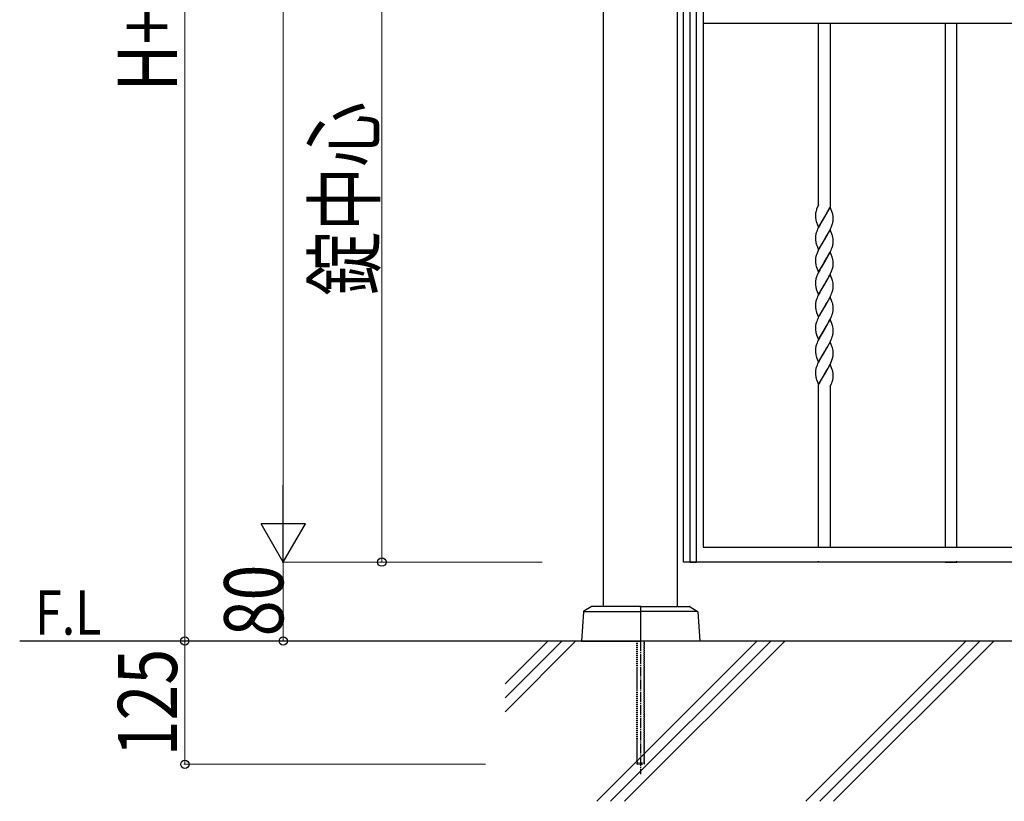
# Model space of a CAD drawing. Units: millimetres. Extents: x 0 to 8410, y 0 to 5940.
# Drawn here: x 3139 to 4138, y 2780 to 3572 of the extents above; entities that cross this region are included whole.
import ezdxf

# ---------------------------------------------------------------- set-up
doc = ezdxf.new("R2010")
doc.units = ezdxf.units.MM
doc.linetypes.add('YCENTER_1', pattern=[13, 10, -1, 1, -1])
doc.linetypes.add('YDOT_1', pattern=[2, 1, -1])
for name, color, linetype, lineweight in [('USER1', 3, 'Continuous', 13), ('YKK_A1', 4, 'Continuous', 30), ('YKK_D', 6, 'Continuous', 13), ('YSS_K', 3, 'Continuous', 13)]:
    doc.layers.add(name, color=color, linetype=linetype, lineweight=lineweight)
doc.styles.add('text-b', font='extslim2.shx', dxfattribs={"width": 0.8, "bigfont": 'extfont2.shx'})

msp = doc.modelspace()

# ---------------------------------------------------------------- linework, layer by layer
at = {"layer": 'YKK_A1'}
for p, q in [((3731.52, 2977.33), (3731.52, 4238.83)), ((3806.52, 2977.33), (3806.52, 4238.83)), ((3718.78, 2977.17), (3711.55, 2972.6)), ((3768.52, 2977.33), (3719.31, 2977.33)), ((3769.52, 2977.33), (3818.73, 2977.33)), ((3819.26, 2977.17), (3826.49, 2972.6)), ((3711.08, 2971.82), (3709.02, 2942.33)), ((3712.26, 2972.33), (3769.02, 2972.33)), ((3769.02, 2976.83), (3769.02, 2942.83)), ((3769.02, 2976.83), (3769.02, 2942.83)), ((3825.78, 2972.33), (3769.02, 2972.33)), ((3826.96, 2971.82), (3829.02, 2942.33)), ((4812.52, 2942.33), (3139.05, 2942.33)), ((3709.02, 2942.33), (3768.52, 2942.33)), ((3829.02, 2942.33), (3769.52, 2942.33))]:
    msp.add_line(p, q, dxfattribs=at)
at = {"layer": 'YKK_A1', "linetype": 'Continuous', "ltscale": 0.5}
for p, q in [((3812.49, 3037.61), (3812.49, 4122.33)), ((3819.02, 3660), (3819.02, 3022.35)), ((3825.62, 3022.35), (3825.62, 3660)), ((3832.49, 3660), (3832.49, 3037.61)), ((3832.37, 3575.83), (3832.37, 3568.83)), ((3832.37, 3568.83), (4592.38, 3568.83)), ((3949.49, 3384.7), (3949.49, 3568.83)), ((3961.49, 3568.83), (3961.49, 3382.52)), ((4077.99, 3568.83), (4077.99, 3037.61)), ((4089.99, 3037.61), (4089.99, 3568.83)), ((3947.08, 3378.21), (3946.89, 3377.48)), ((3947.51, 3379.59), (3947.08, 3378.21)), ((3947.69, 3380.1), (3947.51, 3379.59)), ((3949.49, 3384.7), (3947.69, 3380.1)), ((3948.58, 3382.31), (3948.3, 3381.66)), ((3961.56, 3382.33), (3955.49, 3372.04)), ((3955.56, 3372.15), (3961.11, 3381.79)), ((3963.72, 3376.21), (3961.56, 3382.33)), ((3946.49, 3374.58), (3946.5, 3373.79)), ((3946.5, 3373.79), (3946.52, 3373.05)), ((3946.52, 3373.05), (3946.54, 3372.37)), ((3946.54, 3372.37), (3946.6, 3371.53)), ((3947.27, 3367.87), (3947.52, 3367.05)), ((3947.52, 3367.05), (3949.42, 3361.75)), ((3949.42, 3361.75), (3955.49, 3372.04)), ((3955.35, 3371.81), (3952.28, 3366.71)), ((3955.49, 3372.04), (3955.35, 3371.81)), ((3955.49, 3372.04), (3955.56, 3372.15)), ((3963.76, 3376.05), (3963.72, 3376.21)), ((3964.31, 3373.33), (3964.18, 3374.23)), ((3964.4, 3372.35), (3964.31, 3373.33)), ((3964.45, 3371.49), (3964.4, 3372.35)), ((3964.48, 3370.79), (3964.45, 3371.49)), ((3964.49, 3370.04), (3964.48, 3370.79)), ((3964.49, 3369.5), (3964.49, 3370.04)), ((3947.72, 3357.42), (3947.26, 3356.08)), ((3948.12, 3358.45), (3947.72, 3357.42)), ((3948.71, 3359.85), (3948.12, 3358.45)), ((3949.36, 3361.25), (3948.71, 3359.85)), ((3950.23, 3363), (3949.36, 3361.25)), ((3951.15, 3364.72), (3950.23, 3363)), ((3952.28, 3366.71), (3951.15, 3364.72)), ((3961.56, 3359.57), (3955.49, 3349.29)), ((3959.65, 3356.27), (3960.57, 3357.98)), ((3960.57, 3357.98), (3961.46, 3359.73)), ((3961.46, 3359.73), (3962.28, 3361.48)), ((3963.57, 3353.95), (3961.56, 3359.57)), ((3962.28, 3361.48), (3962.73, 3362.53)), ((3962.73, 3362.53), (3963.14, 3363.56)), ((3963.14, 3363.56), (3963.51, 3364.58)), ((3963.51, 3364.58), (3963.82, 3365.57)), ((3946.49, 3351.82), (3946.5, 3351.03)), ((3946.5, 3351.03), (3946.52, 3350.3)), ((3946.52, 3350.3), (3946.56, 3349.4)), ((3946.56, 3349.4), (3946.64, 3348.38)), ((3946.76, 3354.16), (3946.64, 3353.54)), ((3946.98, 3355.1), (3946.76, 3354.16)), ((3947.26, 3356.08), (3946.98, 3355.1)), ((3949.42, 3339), (3955.49, 3349.29)), ((3955.35, 3349.06), (3953.02, 3345.22)), ((3955.49, 3349.29), (3955.35, 3349.06)), ((3955.49, 3349.29), (3955.64, 3349.51)), ((3955.64, 3349.51), (3957.43, 3352.44)), ((3957.43, 3352.44), (3958.71, 3354.62)), ((3958.71, 3354.62), (3959.65, 3356.27)), ((3963.72, 3353.45), (3963.57, 3353.95)), ((3963.93, 3352.64), (3963.72, 3353.45)), ((3964.12, 3351.81), (3963.93, 3352.64)), ((3964.4, 3349.6), (3964.31, 3350.57)), ((3964.45, 3348.73), (3964.4, 3349.6)), ((3964.48, 3348.03), (3964.45, 3348.73)), ((3964.49, 3347.28), (3964.48, 3348.03)), ((3964.49, 3346.74), (3964.49, 3347.28)), ((3947.22, 3345.28), (3947.36, 3344.79)), ((3947.36, 3344.79), (3947.52, 3344.29)), ((3947.52, 3344.29), (3949.42, 3339)), ((3948.87, 3337.44), (3948.12, 3335.69)), ((3949.7, 3339.19), (3948.87, 3337.44)), ((3950.78, 3341.28), (3949.7, 3339.19)), ((3951.34, 3342.3), (3950.78, 3341.28)), ((3953.02, 3345.22), (3951.34, 3342.3)), ((3961.56, 3336.81), (3955.49, 3326.52)), ((3961.28, 3336.62), (3962.28, 3338.72)), ((3963.4, 3331.69), (3961.56, 3336.81)), ((3962.28, 3338.72), (3962.87, 3340.11)), ((3962.87, 3340.11), (3963.39, 3341.48)), ((3963.39, 3341.48), (3963.72, 3342.49)), ((3963.72, 3342.49), (3964.01, 3343.46)), ((3964.01, 3343.46), (3964.23, 3344.41)), ((3964.48, 3346.19), (3964.49, 3346.74)), ((3946.49, 3329.06), (3946.5, 3328.27)), ((3946.5, 3328.27), (3946.52, 3327.54)), ((3946.52, 3327.54), (3946.54, 3326.85)), ((3946.54, 3326.85), (3946.6, 3326.01)), ((3946.76, 3331.39), (3946.64, 3330.78)), ((3946.98, 3332.34), (3946.76, 3331.39)), ((3947.26, 3333.32), (3946.98, 3332.34)), ((3947.72, 3334.66), (3947.26, 3333.32)), ((3948.12, 3335.69), (3947.72, 3334.66)), ((3955.64, 3326.75), (3958.15, 3330.9)), ((3958.15, 3330.9), (3959.46, 3333.17)), ((3959.46, 3333.17), (3960.39, 3334.88)), ((3960.39, 3334.88), (3961.28, 3336.62)), ((3963.57, 3331.19), (3963.4, 3331.69)), ((3963.72, 3330.69), (3963.57, 3331.19)), ((3964.4, 3326.84), (3964.31, 3327.82)), ((3964.45, 3325.98), (3964.4, 3326.84)), ((3947.31, 3322.2), (3947.52, 3321.53)), ((3947.52, 3321.53), (3949.42, 3316.23)), ((3950.78, 3318.52), (3949.36, 3315.73)), ((3949.42, 3316.23), (3955.49, 3326.52)), ((3952.28, 3321.2), (3950.78, 3318.52)), ((3955.35, 3326.3), (3952.28, 3321.2)), ((3955.49, 3326.52), (3955.35, 3326.3)), ((3955.49, 3326.52), (3955.64, 3326.75)), ((3962.58, 3316.66), (3963.01, 3317.7)), ((3963.01, 3317.7), (3963.51, 3319.06)), ((3963.51, 3319.06), (3963.82, 3320.06)), ((3963.82, 3320.06), (3964.09, 3321.03)), ((3964.09, 3321.03), (3964.29, 3321.96)), ((3964.48, 3325.28), (3964.45, 3325.98)), ((3964.49, 3324.52), (3964.48, 3325.28)), ((3964.49, 3323.99), (3964.49, 3324.52)), ((3964.49, 3323.71), (3964.49, 3323.99)), ((3946.76, 3308.63), (3946.64, 3308.02)), ((3946.98, 3309.58), (3946.76, 3308.63)), ((3947.26, 3310.56), (3946.98, 3309.58)), ((3947.6, 3311.56), (3947.26, 3310.56)), ((3947.98, 3312.59), (3947.6, 3311.56)), ((3948.56, 3313.98), (3947.98, 3312.59)), ((3949.36, 3315.73), (3948.56, 3313.98)), ((3961.56, 3314.06), (3955.49, 3303.76)), ((3955.64, 3303.99), (3957.43, 3306.92)), ((3957.43, 3306.92), (3958.9, 3309.42)), ((3958.9, 3309.42), (3960.21, 3311.77)), ((3960.21, 3311.77), (3960.93, 3313.16)), ((3960.93, 3313.16), (3961.79, 3314.91)), ((3963.4, 3308.93), (3961.56, 3314.06)), ((3961.79, 3314.91), (3962.58, 3316.66)), ((3963.57, 3308.43), (3963.4, 3308.93)), ((3963.72, 3307.93), (3963.57, 3308.43)), ((3946.49, 3306.3), (3946.5, 3305.51)), ((3946.5, 3305.51), (3946.52, 3304.77)), ((3946.52, 3304.77), (3946.56, 3303.87)), ((3946.56, 3303.87), (3946.64, 3302.85)), ((3947.22, 3299.76), (3947.36, 3299.27)), ((3947.36, 3299.27), (3947.58, 3298.6)), ((3947.58, 3298.6), (3949.42, 3293.48)), ((3949.42, 3293.48), (3955.49, 3303.76)), ((3951.53, 3297.12), (3950.78, 3295.76)), ((3953.02, 3299.71), (3951.53, 3297.12)), ((3955.35, 3303.53), (3953.02, 3299.71)), ((3955.49, 3303.76), (3955.35, 3303.53)), ((3955.49, 3303.76), (3955.64, 3303.99)), ((3963.39, 3295.96), (3963.72, 3296.97)), ((3963.72, 3296.97), (3964.01, 3297.95)), ((3964.01, 3297.95), (3964.23, 3298.89)), ((3964.4, 3304.08), (3964.31, 3305.06)), ((3964.45, 3303.22), (3964.4, 3304.08)), ((3964.48, 3302.52), (3964.45, 3303.22)), ((3964.49, 3301.76), (3964.48, 3302.52)), ((3964.48, 3300.67), (3964.49, 3301.23)), ((3964.49, 3301.23), (3964.49, 3301.76)), ((3947.26, 3287.8), (3946.98, 3286.83)), ((3947.72, 3289.15), (3947.26, 3287.8)), ((3948.12, 3290.18), (3947.72, 3289.15)), ((3948.71, 3291.57), (3948.12, 3290.18)), ((3949.36, 3292.97), (3948.71, 3291.57)), ((3950.78, 3295.76), (3949.36, 3292.97)), ((3961.56, 3291.29), (3955.49, 3281.01)), ((3958.53, 3286.01), (3959.65, 3287.99)), ((3959.65, 3287.99), (3960.75, 3290.05)), ((3960.75, 3290.05), (3961.46, 3291.45)), ((3961.46, 3291.45), (3962.28, 3293.2)), ((3963.57, 3285.67), (3961.56, 3291.29)), ((3962.28, 3293.2), (3962.87, 3294.6)), ((3962.87, 3294.6), (3963.39, 3295.96)), ((3946.49, 3283.55), (3946.5, 3282.75)), ((3946.5, 3282.75), (3946.52, 3282.02)), ((3946.52, 3282.02), (3946.54, 3281.34)), ((3946.54, 3281.34), (3946.6, 3280.49)), ((3946.76, 3285.88), (3946.64, 3285.27)), ((3946.98, 3286.83), (3946.76, 3285.88)), ((3949.42, 3270.72), (3955.49, 3281.01)), ((3953.02, 3276.94), (3951.53, 3274.36)), ((3955.35, 3280.78), (3953.02, 3276.94)), ((3955.49, 3281.01), (3955.35, 3280.78)), ((3955.49, 3281.01), (3955.64, 3281.24)), ((3955.64, 3281.24), (3957.43, 3284.16)), ((3957.43, 3284.16), (3958.53, 3286.01)), ((3963.72, 3285.18), (3963.57, 3285.67)), ((3963.76, 3285.01), (3963.72, 3285.18)), ((3964.4, 3281.32), (3964.33, 3282.11)), ((3964.45, 3280.46), (3964.4, 3281.32)), ((3964.48, 3279.76), (3964.45, 3280.46)), ((3964.49, 3279), (3964.48, 3279.76)), ((3964.49, 3278.47), (3964.49, 3279)), ((3947.27, 3276.84), (3947.52, 3276.01)), ((3947.52, 3276.01), (3947.69, 3275.5)), ((3947.69, 3275.5), (3949.42, 3270.72)), ((3948.26, 3267.76), (3947.72, 3266.39)), ((3948.87, 3269.16), (3948.26, 3267.76)), ((3949.36, 3270.21), (3948.87, 3269.16)), ((3950.6, 3272.66), (3949.36, 3270.21)), ((3951.53, 3274.36), (3950.6, 3272.66)), ((3961.56, 3268.54), (3955.49, 3258.25)), ((3960.21, 3266.25), (3961.11, 3267.99)), ((3961.11, 3267.99), (3961.63, 3269.04)), ((3963.4, 3263.41), (3961.56, 3268.54)), ((3961.63, 3269.04), (3962.43, 3270.79)), ((3962.43, 3270.79), (3963.01, 3272.18)), ((3963.01, 3272.18), (3963.51, 3273.54)), ((3963.51, 3273.54), (3963.82, 3274.54)), ((3946.49, 3260.78), (3946.5, 3259.99)), ((3946.5, 3259.99), (3946.52, 3259.26)), ((3946.52, 3259.26), (3946.54, 3258.57)), ((3946.54, 3258.57), (3946.6, 3257.73)), ((3946.76, 3263.12), (3946.64, 3262.5)), ((3946.98, 3264.06), (3946.76, 3263.12)), ((3947.26, 3265.04), (3946.98, 3264.06)), ((3947.72, 3266.39), (3947.26, 3265.04)), ((3949.42, 3247.96), (3955.49, 3258.25)), ((3955.35, 3258.02), (3952.83, 3253.88)), ((3955.49, 3258.25), (3955.35, 3258.02)), ((3955.49, 3258.25), (3955.64, 3258.48)), ((3955.64, 3258.48), (3957.43, 3261.4)), ((3957.43, 3261.4), (3958.53, 3263.25)), ((3958.53, 3263.25), (3959.27, 3264.56)), ((3959.27, 3264.56), (3960.21, 3266.25)), ((3963.57, 3262.91), (3963.4, 3263.41)), ((3963.72, 3262.42), (3963.57, 3262.91)), ((3964.4, 3258.56), (3964.31, 3259.54)), ((3964.45, 3257.7), (3964.4, 3258.56)), ((3964.48, 3257), (3964.45, 3257.7)), ((3964.49, 3256.24), (3964.48, 3257)), ((3947.27, 3254.08), (3947.52, 3253.25)), ((3947.52, 3253.25), (3947.69, 3252.74)), ((3947.69, 3252.74), (3949.42, 3247.96)), ((3949.36, 3247.45), (3948.71, 3246.05)), ((3950.42, 3249.55), (3949.36, 3247.45)), ((3951.15, 3250.93), (3950.42, 3249.55)), ((3952.83, 3253.88), (3951.15, 3250.93)), ((3961.63, 3246.28), (3962.43, 3248.04)), ((3962.43, 3248.04), (3963.01, 3249.42)), ((3963.01, 3249.42), (3963.51, 3250.78)), ((3963.51, 3250.78), (3963.82, 3251.78)), ((3964.49, 3255.71), (3964.49, 3256.24)), ((3946.49, 3238.03), (3946.5, 3237.23)), ((3946.5, 3237.23), (3946.52, 3236.5)), ((3946.76, 3240.36), (3946.64, 3239.75)), ((3946.98, 3241.31), (3946.76, 3240.36)), ((3947.26, 3242.28), (3946.98, 3241.31)), ((3947.72, 3243.63), (3947.26, 3242.28)), ((3948.12, 3244.66), (3947.72, 3243.63)), ((3948.71, 3246.05), (3948.12, 3244.66)), ((3961.56, 3245.77), (3955.49, 3235.48)), ((3955.64, 3235.71), (3957.43, 3238.64)), ((3957.43, 3238.64), (3958.9, 3241.14)), ((3958.9, 3241.14), (3960.02, 3243.15)), ((3960.02, 3243.15), (3960.93, 3244.88)), ((3960.93, 3244.88), (3961.63, 3246.28)), ((3963.57, 3240.15), (3961.56, 3245.77)), ((3963.72, 3239.66), (3963.57, 3240.15)), ((3946.52, 3236.5), (3946.54, 3235.81)), ((3946.54, 3235.81), (3946.6, 3234.97)), ((3947.27, 3231.32), (3947.52, 3230.49)), ((3947.52, 3230.49), (3947.69, 3229.98)), ((3947.69, 3229.98), (3949.42, 3225.2)), ((3949.42, 3225.2), (3955.49, 3235.48)), ((3951.15, 3228.17), (3949.88, 3225.75)), ((3952.28, 3230.16), (3951.15, 3228.17)), ((3953.2, 3231.73), (3952.28, 3230.16)), ((3955.35, 3235.26), (3953.2, 3231.73)), ((3955.49, 3235.48), (3955.35, 3235.26)), ((3955.49, 3235.48), (3955.64, 3235.71)), ((3962.73, 3225.97), (3963.14, 3227.01)), ((3963.14, 3227.01), (3963.51, 3228.03)), ((3963.51, 3228.03), (3963.82, 3229.02)), ((3964.4, 3235.8), (3964.31, 3236.78)), ((3964.45, 3234.94), (3964.4, 3235.8)), ((3964.48, 3234.24), (3964.45, 3234.94)), ((3964.49, 3233.49), (3964.48, 3234.24)), ((3964.49, 3232.95), (3964.49, 3233.49)), ((3946.76, 3217.6), (3946.64, 3216.99)), ((3946.98, 3218.55), (3946.76, 3217.6)), ((3947.26, 3219.52), (3946.98, 3218.55)), ((3947.72, 3220.87), (3947.26, 3219.52)), ((3948.12, 3221.9), (3947.72, 3220.87)), ((3948.71, 3223.29), (3948.12, 3221.9)), ((3949.36, 3224.69), (3948.71, 3223.29)), ((3949.88, 3225.75), (3949.36, 3224.69)), ((3961.56, 3223.01), (3955.49, 3212.73)), ((3957.61, 3216.18), (3958.71, 3218.06)), ((3958.71, 3218.06), (3959.27, 3219.04)), ((3959.27, 3219.04), (3960.39, 3221.08)), ((3960.39, 3221.08), (3961.28, 3222.82)), ((3961.28, 3222.82), (3962.12, 3224.58)), ((3963.57, 3217.39), (3961.56, 3223.01)), ((3962.12, 3224.58), (3962.73, 3225.97)), ((3963.72, 3216.9), (3963.57, 3217.39)), ((3946.49, 3215.26), (3946.5, 3214.47)), ((3946.5, 3214.47), (3946.52, 3213.74)), ((3946.52, 3213.74), (3946.56, 3212.84)), ((3946.56, 3212.84), (3946.64, 3211.82)), ((3947.22, 3208.72), (3947.36, 3208.23)), ((3947.36, 3208.23), (3947.58, 3207.57)), ((3947.58, 3207.57), (3949.42, 3202.44)), ((3949.42, 3202.44), (3955.49, 3212.73)), ((3955.42, 3212.61), (3950.51, 3204.2)), ((3955.49, 3212.73), (3955.42, 3212.61)), ((3955.49, 3212.73), (3955.64, 3212.96)), ((3955.64, 3212.96), (3957.61, 3216.18)), ((3963.76, 3216.73), (3963.72, 3216.9)), ((3964.4, 3213.04), (3964.33, 3213.83)), ((3964.45, 3212.18), (3964.4, 3213.04)), ((3964.48, 3211.48), (3964.45, 3212.18)), ((3964.49, 3210.72), (3964.48, 3211.48)), ((3964.49, 3210.19), (3964.49, 3210.72)), ((3949.49, 3037.61), (3949.49, 3202.25)), ((3950.51, 3204.2), (3949.88, 3202.98)), ((3961.49, 3200.3), (3962.8, 3203.4)), ((3961.49, 3200.39), (3961.49, 3037.61)), ((3962.35, 3202.33), (3962.41, 3202.46)), ((3962.8, 3203.4), (3963.31, 3204.71)), ((3963.31, 3204.71), (3963.49, 3205.23)), ((3963.49, 3205.23), (3963.82, 3206.25)), ((3812.49, 3022.33), (3812.49, 3037.61)), ((3832.49, 3037.61), (4592.5, 3037.61)), ((3832.49, 3022.33), (3812.49, 3022.33)), ((3819.02, 3022.35), (3825.62, 3022.35)), ((4592.5, 3022.33), (3832.49, 3022.33)), ((3949.49, 3022.33), (3949.49, 3023.15)), ((3961.49, 3022.33), (3949.49, 3022.33)), ((4077.99, 3022.33), (4089.99, 3022.33)), ((4089.99, 3022.33), (4089.99, 3023.15))]:
    msp.add_line(p, q, dxfattribs=at)
at = {"layer": 'YKK_A1', "linetype": 'YDOT_1'}
for p, q in [((3765.02, 2942.33), (3765.02, 2818.33)), ((3765.56, 2942.33), (3765.56, 2817.79)), ((3772.48, 2942.33), (3772.48, 2817.79)), ((3773.02, 2818.33), (3773.02, 2942.33)), ((3773.02, 2818.33), (3765.02, 2818.33)), ((3765.02, 2818.33), (3766.02, 2817.33)), ((3766.02, 2817.33), (3772.02, 2817.33)), ((3773.02, 2818.33), (3772.02, 2817.33))]:
    msp.add_line(p, q, dxfattribs=at)
at = {"layer": 'YKK_A1', "linetype": 'YCENTER_1'}
msp.add_line((3769.02, 2942.33), (3769.02, 2807.33), dxfattribs=at)
at = {"layer": 'YKK_A1', "linetype": 'Continuous', "ltscale": 0.5}
for centre, radius, start, end in [((3973.15, 3371.44), 26.95, 167.04897, 169.34072), ((3959.77, 3374.35), 13.28, 174.4149, 178.99795), ((3966.23, 3373.25), 19.82, 170.77001, 173.06176), ((3975.16, 3374.1), 28.68, 185.13639, 187.42814), ((3967.94, 3373.63), 21.46, 188.68138, 195.55481), ((3941.23, 3369.97), 23.34, 10.50866, 15.09171), ((3931.87, 3374.65), 33.22, 344.138, 346.42975), ((3941.13, 3371.85), 23.57, 347.78262, 350.07438), ((3942.4, 3371.04), 22.18, 351.56889, 353.86065), ((3943.48, 3370.06), 21.02, 356.19587, 358.48763), ((3967.47, 3351.28), 20.99, 176.22521, 178.51697), ((3968.67, 3350.29), 22.27, 171.59745, 173.8892), ((3974.26, 3351.39), 27.78, 186.22217, 188.51393), ((3971.93, 3351.78), 25.55, 190.15972, 194.74277), ((3933.26, 3346.41), 31.32, 7.64723, 9.93898), ((3941.54, 3348.84), 23.12, 348.95381, 351.24557), ((3942.72, 3347.97), 21.83, 353.03578, 355.32753), ((3967.47, 3328.52), 20.99, 176.22521, 178.51697), ((3968.69, 3327.53), 22.28, 171.60151, 173.89326), ((3940.05, 3324.35), 24.51, 8.13709, 15.01052), ((3975.17, 3328.58), 28.69, 185.13365, 187.42541), ((3969.3, 3328.43), 22.85, 188.956, 195.82943), ((3941.93, 3325.81), 22.68, 350.2328, 352.52455), ((3943.11, 3324.89), 21.41, 354.56831, 356.86006), ((3967.47, 3305.76), 20.99, 176.22521, 178.51697), ((3968.67, 3304.77), 22.27, 171.59745, 173.8892), ((3940.05, 3301.59), 24.51, 8.13709, 15.01052), ((3974.24, 3305.87), 27.77, 186.22548, 188.51724), ((3971.92, 3306.26), 25.54, 190.16274, 194.74579), ((3941.55, 3303.32), 23.11, 348.94849, 351.24024), ((3942.71, 3302.45), 21.84, 353.0391, 355.33086), ((3967.45, 3283), 20.96, 176.22208, 178.51383), ((3968.66, 3282.01), 22.26, 171.59338, 173.88514), ((3975.21, 3283.06), 28.72, 185.12547, 187.41723), ((3967.92, 3282.59), 21.44, 188.68839, 195.56183), ((3926.98, 3275.49), 38, 12.22741, 14.51916), ((3928.56, 3277.48), 36.06, 7.36623, 9.65798), ((3942.31, 3280), 22.27, 351.59745, 353.8892), ((3943.53, 3279.02), 20.97, 356.18954, 358.48129), ((3931.9, 3283.62), 33.19, 344.12703, 346.41879), ((3941.17, 3280.81), 23.53, 347.76509, 350.05684), ((3967.49, 3260.24), 21, 176.22678, 178.51853), ((3968.69, 3259.25), 22.28, 171.60151, 173.89326), ((3975.19, 3260.3), 28.7, 185.13092, 187.42268), ((3940.04, 3256.07), 24.52, 8.13318, 15.00661), ((3967.91, 3259.83), 21.43, 188.69308, 195.56651), ((3931.9, 3260.86), 33.19, 344.12703, 346.41879), ((3941.18, 3258.05), 23.52, 347.75923, 350.05098), ((3942.31, 3257.24), 22.27, 351.59745, 353.8892), ((3943.53, 3256.26), 20.97, 356.18954, 358.48129), ((3967.46, 3237.48), 20.97, 176.22365, 178.5154), ((3968.67, 3236.49), 22.27, 171.59745, 173.8892), ((3940.06, 3233.31), 24.5, 8.14296, 15.0164), ((3975.2, 3237.54), 28.71, 185.1282, 187.41995), ((3967.93, 3237.07), 21.45, 188.68605, 195.55949), ((3931.88, 3238.1), 33.21, 344.13252, 346.42427), ((3941.17, 3235.29), 23.53, 347.76509, 350.05684), ((3942.3, 3234.48), 22.28, 351.60151, 353.89326), ((3943.5, 3233.51), 21, 356.19271, 358.48446), ((3968.67, 3213.73), 22.27, 171.59745, 173.8892), ((3967.47, 3214.72), 20.99, 176.22521, 178.51697), ((3974.24, 3214.83), 27.77, 186.22548, 188.51724), ((3971.92, 3215.22), 25.54, 190.16274, 194.74579), ((3926.99, 3207.21), 37.98, 12.23177, 14.52353), ((3936.18, 3214.27), 28.77, 343.82169, 346.11344), ((3928.55, 3209.21), 36.08, 7.36329, 9.65504), ((3937.57, 3213.32), 27.21, 347.35319, 349.64494), ((3939.08, 3212.11), 25.53, 351.70822, 353.99998), ((3945.84, 3210.59), 18.66, 356.47297, 358.76473)]:
    msp.add_arc(centre, radius, start, end, dxfattribs=at)
at = {"layer": 'YKK_A1'}
for centre, radius, start, end in [((3719.31, 2976.33), 1, 90, 122.32299), ((3768.52, 2976.83), 0.5, 360, 90), ((3769.52, 2976.83), 0.5, 90, 180), ((3818.73, 2976.33), 1, 57.67701, 90), ((3712.08, 2971.76), 1, 122.32299, 176), ((3825.96, 2971.76), 1, 4, 57.67701), ((3768.52, 2942.83), 0.5, 270, 360), ((3769.52, 2942.83), 0.5, 180, 270)]:
    msp.add_arc(centre, radius, start, end, dxfattribs=at)
at = {"layer": 'YKK_D'}
for p, q in [((3306.5, 4242.33), (3306.5, 2942.33)), ((3406.5, 4177.33), (3406.5, 3067.33)), ((3506.5, 3722.33), (3506.5, 3022.33)), ((3669.03, 3022.33), (3405.5, 3022.33)), ((3669.03, 3022.33), (3405.5, 3022.33)), ((3406.5, 3022.33), (3406.5, 2942.33)), ((3669.03, 3022.33), (3505.5, 3022.33)), ((3581.88, 2942.33), (3305.5, 2942.33)), ((3669.03, 2942.33), (3305.68, 2942.33)), ((3306.68, 2942.33), (3306.68, 2817.33)), ((3411.52, 2942.33), (3405.5, 2942.33)), ((3611.52, 2817.33), (3305.68, 2817.33))]:
    msp.add_line(p, q, dxfattribs=at)
at = {"layer": 'YKK_D', "lineweight": -2}
for p, q in [((3406.5, 3022.33), (3406.5, 3100.27)), ((3406.5, 3022.33), (3384, 3061.3)), ((3429, 3061.3), (3384, 3061.3)), ((3406.5, 3022.33), (3429, 3061.3))]:
    msp.add_line(p, q, dxfattribs=at)
at = {"layer": 'YKK_D', "linetype": 'ByBlock', "lineweight": -2}
for centre in [(3506.5, 3022.33), (3306.5, 2942.33), (3406.5, 2942.33), (3306.68, 2817.33)]:
    msp.add_circle(centre, 4.25, dxfattribs=at)
at = {"layer": 'YSS_K', "linetype": 'Continuous'}
for p, q in [((3631.52, 2898.98), (3674.87, 2942.33)), ((3631.52, 2884.84), (3689.01, 2942.33)), ((3631.52, 2870.7), (3703.15, 2942.33)), ((3724.5, 2779.83), (3887, 2942.33)), ((3738.64, 2779.83), (3901.14, 2942.33)), ((3752.78, 2779.83), (3915.28, 2942.33)), ((3936.63, 2779.83), (4099.13, 2942.33)), ((3950.77, 2779.83), (4113.27, 2942.33)), ((3964.92, 2779.83), (4127.42, 2942.33))]:
    msp.add_line(p, q, dxfattribs=at)
at = {"layer": 'YSS_K'}
msp.add_line((4812.52, 2942.33), (3731.52, 2942.33), dxfattribs=at)

# ---------------------------------------------------------------- texts
at = {"layer": 'USER1', "style": 'text-b', "width": 0.8}
msp.add_text('F.L', height=45, dxfattribs=at).set_placement((3154.62, 2948.76))
at = {"layer": 'YKK_D', "style": 'text-b', "width": 0.8}
for s, p in [('H+100', (3298.5, 3499.53)), ('錠中心', (3498.5, 3292.33)), ('80', (3406.5, 2947.13)), ('125', (3298.68, 2825.43))]:
    msp.add_text(s, height=60, rotation=90, dxfattribs=at).set_placement(p)

doc.saveas('drawing.dxf')
